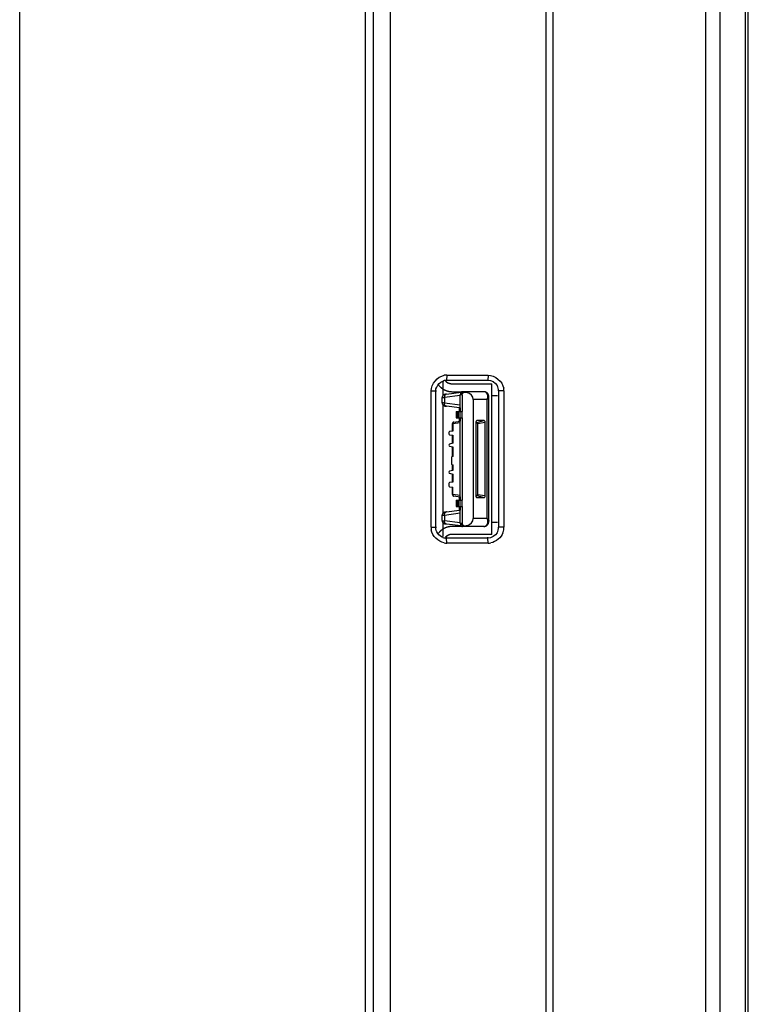
# Model space of a CAD drawing. Units: millimetres. Extents: x 20 to 1115, y 46 to 715.
# Drawn here: x 1102 to 1115, y 381 to 400 of the extents above; entities that cross this region are included whole.
import ezdxf

# ---------------------------------------------------------------- set-up
doc = ezdxf.new("R2010")
doc.units = ezdxf.units.MM
doc.header["$LTSCALE"] = 65.395
doc.layers.get('0').update_dxf_attribs({"linetype": 'CONTINUOUS'})
doc.layers.add('6_ALL_SURFS', color=7, linetype='CONTINUOUS')
doc.layers.add('7_ALL_FEATURES', color=7, linetype='CONTINUOUS')

msp = doc.modelspace()

# ---------------------------------------------------------------- linework, layer by layer
at = {"color": 7, "linetype": 'Continuous'}
for p, q in [((1109.571, 392.984), (1109.571, 392.984)), ((1109.615, 392.983), (1109.916, 393.023)), ((1109.652, 393.042), (1109.934, 393.08)), ((1109.95, 393.029), (1109.916, 393.029)), ((1109.916, 390.599), (1109.916, 393.029)), ((1109.95, 393.029), (1109.95, 392.714)), ((1110.363, 393.089), (1109.955, 393.089)), ((1110.457, 390.639), (1110.457, 392.988)), ((1109.571, 392.879), (1109.571, 392.976)), ((1109.571, 392.872), (1109.571, 392.872)), ((1109.615, 392.983), (1109.615, 392.873)), ((1109.916, 392.833), (1109.615, 392.873)), ((1109.902, 392.781), (1109.652, 392.813)), ((1110.161, 392.939), (1110.161, 390.689)), ((1110.428, 392.939), (1110.161, 392.939)), ((1110.428, 390.689), (1110.428, 392.939)), ((1109.838, 392.714), (1109.95, 392.714)), ((1109.838, 392.714), (1109.838, 392.594)), ((1109.838, 392.714), (1109.838, 392.594)), ((1109.849, 392.714), (1109.849, 392.594)), ((1109.875, 392.714), (1109.875, 392.594)), ((1109.892, 392.782), (1109.892, 392.714)), ((1109.903, 392.781), (1109.903, 392.714)), ((1109.911, 392.781), (1109.911, 392.714)), ((1109.95, 392.594), (1109.95, 392.714)), ((1109.774, 392.485), (1109.766, 392.485)), ((1109.766, 392.341), (1109.766, 392.485)), ((1109.774, 392.485), (1109.916, 392.504)), ((1109.774, 392.485), (1109.774, 392.342)), ((1109.792, 392.515), (1109.916, 392.531)), ((1109.838, 392.594), (1109.95, 392.594)), ((1109.892, 392.594), (1109.892, 392.528)), ((1109.903, 392.594), (1109.903, 392.529)), ((1109.911, 392.594), (1109.911, 392.53)), ((1109.95, 392.594), (1109.95, 391.034)), ((1110.211, 392.511), (1110.211, 391.116)), ((1110.211, 392.502), (1110.23, 392.502)), ((1110.22, 392.537), (1110.231, 392.541)), ((1110.367, 392.541), (1110.23, 392.502)), ((1110.367, 392.541), (1110.231, 392.541)), ((1110.24, 392.487), (1110.387, 392.511)), ((1110.24, 392.487), (1110.24, 391.14)), ((1110.387, 391.116), (1110.387, 392.511)), ((1109.701, 392.319), (1109.701, 392.289)), ((1109.774, 392.342), (1109.712, 392.337)), ((1109.712, 392.271), (1109.774, 392.266)), ((1109.766, 392.113), (1109.766, 392.267)), ((1109.774, 392.266), (1109.774, 392.115)), ((1109.774, 392.115), (1109.712, 392.099)), ((1109.712, 392.06), (1109.774, 392.043)), ((1109.766, 391.858), (1109.766, 392.045)), ((1109.774, 392.043), (1109.774, 391.86)), ((1109.747, 391.84), (1109.747, 391.727)), ((1109.774, 391.86), (1109.755, 391.855)), ((1109.755, 391.712), (1109.774, 391.707)), ((1109.766, 391.597), (1109.766, 391.709)), ((1109.774, 391.707), (1109.774, 391.599)), ((1109.774, 391.599), (1109.712, 391.583)), ((1109.712, 391.544), (1109.774, 391.527)), ((1109.766, 391.376), (1109.766, 391.529)), ((1109.774, 391.527), (1109.774, 391.377)), ((1109.701, 391.351), (1109.701, 391.305)), ((1109.774, 391.377), (1109.712, 391.369)), ((1109.712, 391.287), (1109.774, 391.282)), ((1109.766, 391.142), (1109.766, 391.283)), ((1109.766, 391.142), (1109.774, 391.142)), ((1109.774, 391.142), (1109.774, 391.282)), ((1109.916, 391.123), (1109.774, 391.142)), ((1110.211, 391.125), (1110.23, 391.125)), ((1110.23, 391.125), (1110.367, 391.086)), ((1110.387, 391.116), (1110.24, 391.14)), ((1109.916, 391.096), (1109.792, 391.112)), ((1109.838, 391.034), (1109.95, 391.034)), ((1109.838, 391.034), (1109.838, 390.914)), ((1109.838, 391.034), (1109.838, 390.914)), ((1109.849, 391.034), (1109.849, 390.914)), ((1109.875, 391.034), (1109.875, 390.914)), ((1109.892, 391.099), (1109.892, 391.034)), ((1109.903, 391.034), (1109.903, 391.098)), ((1109.911, 391.097), (1109.911, 391.034)), ((1109.95, 390.914), (1109.95, 391.034)), ((1110.231, 391.086), (1110.22, 391.09)), ((1110.231, 391.086), (1110.367, 391.086)), ((1109.571, 390.755), (1109.571, 390.755)), ((1109.571, 390.651), (1109.571, 390.748)), ((1109.615, 390.754), (1109.916, 390.794)), ((1109.615, 390.754), (1109.615, 390.644)), ((1109.652, 390.814), (1109.902, 390.847)), ((1109.838, 390.914), (1109.95, 390.914)), ((1109.892, 390.914), (1109.892, 390.845)), ((1109.903, 390.846), (1109.903, 390.914)), ((1109.911, 390.914), (1109.911, 390.846)), ((1109.911, 390.846), (1109.916, 390.847)), ((1109.95, 390.914), (1109.95, 390.599)), ((1109.571, 390.643), (1109.571, 390.643)), ((1109.916, 390.605), (1109.615, 390.644)), ((1109.934, 390.548), (1109.652, 390.585)), ((1109.916, 390.599), (1109.95, 390.599)), ((1110.428, 390.689), (1110.161, 390.689)), ((1110.363, 390.539), (1109.955, 390.539))]:
    msp.add_line(p, q, dxfattribs=at)
for points in [[(1110.437, 393.049), (1110.435, 393.052), (1110.433, 393.055), (1110.43, 393.058), (1110.428, 393.06), (1110.425, 393.063), (1110.423, 393.065), (1110.421, 393.067), (1110.418, 393.069), (1110.415, 393.071), (1110.413, 393.073), (1110.41, 393.075), (1110.408, 393.076), (1110.405, 393.078), (1110.402, 393.079), (1110.4, 393.081), (1110.397, 393.082), (1110.394, 393.083), (1110.391, 393.084), (1110.389, 393.085), (1110.386, 393.086), (1110.383, 393.086), (1110.38, 393.087), (1110.377, 393.087), (1110.375, 393.088), (1110.372, 393.088), (1110.369, 393.088), (1110.366, 393.089), (1110.363, 393.089)], [(1110.457, 392.988), (1110.457, 392.989), (1110.457, 392.993), (1110.457, 392.997), (1110.456, 393), (1110.456, 393.004), (1110.455, 393.007), (1110.455, 393.01), (1110.454, 393.013), (1110.453, 393.017), (1110.452, 393.02), (1110.451, 393.023), (1110.45, 393.026), (1110.449, 393.028), (1110.448, 393.031), (1110.447, 393.034), (1110.445, 393.037), (1110.444, 393.039), (1110.442, 393.042), (1110.441, 393.045), (1110.439, 393.047), (1110.437, 393.049)], [(1110.363, 390.539), (1110.366, 390.539), (1110.369, 390.539), (1110.372, 390.539), (1110.375, 390.539), (1110.377, 390.54), (1110.38, 390.54), (1110.383, 390.541), (1110.386, 390.542), (1110.389, 390.542), (1110.391, 390.543), (1110.394, 390.544), (1110.397, 390.545), (1110.4, 390.547), (1110.402, 390.548), (1110.405, 390.549), (1110.408, 390.551), (1110.41, 390.553), (1110.413, 390.554), (1110.415, 390.556), (1110.418, 390.558), (1110.421, 390.56), (1110.423, 390.562), (1110.425, 390.565), (1110.428, 390.567), (1110.43, 390.57), (1110.433, 390.572), (1110.435, 390.575), (1110.437, 390.578)], [(1110.437, 390.578), (1110.439, 390.58), (1110.441, 390.583), (1110.442, 390.585), (1110.444, 390.588), (1110.445, 390.59), (1110.447, 390.593), (1110.448, 390.596), (1110.449, 390.599), (1110.45, 390.602), (1110.451, 390.605), (1110.452, 390.608), (1110.453, 390.611), (1110.454, 390.614), (1110.455, 390.617), (1110.455, 390.62), (1110.456, 390.624), (1110.456, 390.627), (1110.457, 390.631), (1110.457, 390.634), (1110.457, 390.638), (1110.457, 390.639)]]:
    msp.add_lwpolyline(points, dxfattribs=at)
for centre, radius, start, end in [((1109.631, 392.976), 0.0601, 172.9883, 179.9968), ((1109.631, 392.976), 0.0599, 172.9885, 180.0202), ((1110.363, 393.033), 0.0561, 89.5697, 89.993), ((1109.631, 392.879), 0.0601, 180.0032, 187.0118), ((1109.631, 392.879), 0.0599, 179.9798, 187.0116), ((1109.796, 392.485), 0.03, 97.5225, 180), ((1109.796, 391.142), 0.03, 180, 262.4775), ((1109.631, 390.748), 0.0601, 172.9883, 179.9968), ((1109.631, 390.748), 0.0599, 172.9885, 180.0202), ((1109.631, 390.651), 0.0601, 180.0032, 187.0118), ((1109.631, 390.651), 0.0599, 179.9798, 187.0116)]:
    msp.add_arc(centre, radius, start, end, dxfattribs=at)
for centre, major_axis, ratio, start_param, end_param in [((1109.95, 392.939), (0.212, 0), 0.708833, 0, 1.159264), ((1109.901, 392.841), (-0.0008, 0.0606), 0.113962, -3.158167, -3.002414), ((1110.191, 392.803), (0.796, -0.1), 0.074461, -1.921158, -1.915155), ((1110.231, 392.511), (0, 0.03), 0.656059, 0, 1.570796), ((1110.23, 392.487), (0, 0.015), 0.656059, -1.570815, 0.000021), ((1110.367, 392.511), (0, 0.03), 0.656059, -1.570797, 0), ((1109.713, 392.319), (0, 0.018), 0.662506, 0.05236, 1.570796), ((1109.713, 392.289), (0, 0.018), 0.662506, -4.712389, -3.193953), ((1109.714, 392.079), (0, 0.0199), 0.662506, 0.174533, 2.96706), ((1109.757, 391.84), (0, 0.015), 0.662506, 0.174533, 1.570796), ((1109.757, 391.727), (0, 0.015), 0.662506, -4.712389, -3.316126), ((1109.714, 391.563), (0, 0.0199), 0.662506, 0.174533, 2.96706), ((1109.713, 391.351), (0, 0.018), 0.662506, 0.087266, 1.570796), ((1109.713, 391.305), (0, 0.018), 0.662506, -4.712389, -3.193953), ((1110.23, 391.14), (0, 0.015), 0.656059, -3.141618, -1.570782), ((1110.231, 391.116), (0, 0.03), 0.656059, 1.570796, 3.141593), ((1110.367, 391.116), (0, 0.03), 0.656059, -3.141594, -1.570796), ((1109.901, 390.786), (0.0008, 0.0606), 0.113962, -0.139178, 0.016574), ((1109.95, 390.689), (0.212, 0), 0.708833, -1.159264, 0)]:
    msp.add_ellipse(centre, major_axis=major_axis, ratio=ratio, start_param=start_param, end_param=end_param, dxfattribs=at)
for points, knots in [([(1109.652, 393.042), (1109.648, 393.042), (1109.641, 393.041), (1109.631, 393.039), (1109.623, 393.037), (1109.616, 393.036), (1109.611, 393.034), (1109.604, 393.031), (1109.598, 393.027), (1109.591, 393.022), (1109.585, 393.016), (1109.58, 393.009), (1109.576, 393.001), (1109.573, 392.993), (1109.572, 392.987), (1109.571, 392.984)], [0, 0, 0, 0, 0.106456, 0.200107, 0.28714, 0.333307, 0.386309, 0.449352, 0.521223, 0.598072, 0.677199, 0.757361, 0.838023, 0.918944, 1, 1, 1, 1]), ([(1109.652, 393.042), (1109.649, 393.042), (1109.644, 393.041), (1109.636, 393.036), (1109.63, 393.03), (1109.624, 393.023), (1109.619, 393.014), (1109.615, 393.001), (1109.614, 392.99), (1109.615, 392.983)], [0, 0, 0, 0, 0.108172, 0.21903, 0.334732, 0.456582, 0.584935, 0.719288, 1, 1, 1, 1]), ([(1109.934, 393.08), (1109.931, 393.077), (1109.927, 393.072), (1109.923, 393.064), (1109.92, 393.055), (1109.916, 393.044), (1109.916, 393.034), (1109.916, 393.029)], [0, 0, 0, 0, 0.221362, 0.34102, 0.465951, 0.728117, 1, 1, 1, 1]), ([(1109.955, 393.089), (1109.953, 393.089), (1109.949, 393.088), (1109.944, 393.086), (1109.939, 393.084), (1109.936, 393.081), (1109.934, 393.08)], [0, 0, 0, 0, 0.236598, 0.479023, 0.732279, 1, 1, 1, 1]), ([(1109.95, 393.029), (1109.95, 393.033), (1109.95, 393.04), (1109.952, 393.051), (1109.956, 393.062), (1109.961, 393.071), (1109.967, 393.079), (1109.974, 393.084), (1109.98, 393.087), (1109.985, 393.088), (1109.988, 393.089), (1109.989, 393.089)], [0, 0, 0, 0, 0.148897, 0.294575, 0.434113, 0.565193, 0.686457, 0.797886, 0.901157, 0.950886, 1, 1, 1, 1]), ([(1109.95, 393.029), (1109.95, 393.031), (1109.95, 393.036), (1109.952, 393.042), (1109.954, 393.049), (1109.959, 393.057), (1109.967, 393.066), (1109.979, 393.073), (1109.993, 393.078), (1110.007, 393.08), (1110.021, 393.079), (1110.03, 393.077), (1110.034, 393.076)], [0, 0, 0, 0, 0.062631, 0.125259, 0.187879, 0.250487, 0.375396, 0.500302, 0.625204, 0.750111, 0.875038, 1, 1, 1, 1]), ([(1109.989, 393.089), (1109.993, 393.089), (1110.001, 393.088), (1110.012, 393.086), (1110.024, 393.082), (1110.031, 393.078), (1110.034, 393.076)], [0, 0, 0, 0, 0.245349, 0.492631, 0.743656, 1, 1, 1, 1]), ([(1110.415, 393.063), (1110.411, 393.067), (1110.404, 393.074), (1110.393, 393.081), (1110.384, 393.085), (1110.377, 393.087), (1110.371, 393.088), (1110.366, 393.089), (1110.364, 393.089)], [0, 0, 0, 0, 0.274664, 0.52928, 0.650614, 0.768882, 0.885006, 1, 1, 1, 1]), ([(1110.428, 392.939), (1110.43, 392.945), (1110.432, 392.953), (1110.434, 392.965), (1110.436, 392.977), (1110.437, 392.991), (1110.437, 393.007), (1110.435, 393.023), (1110.431, 393.038), (1110.424, 393.051), (1110.418, 393.059), (1110.415, 393.063)], [0, 0, 0, 0, 0.140426, 0.209232, 0.276846, 0.408207, 0.534666, 0.656486, 0.77391, 0.887863, 1, 1, 1, 1]), ([(1110.415, 393.063), (1110.417, 393.062), (1110.422, 393.061), (1110.428, 393.058), (1110.433, 393.054), (1110.436, 393.051), (1110.437, 393.049)], [0, 0, 0, 0, 0.262522, 0.514785, 0.759431, 1, 1, 1, 1]), ([(1110.428, 392.939), (1110.432, 392.943), (1110.438, 392.949), (1110.445, 392.958), (1110.449, 392.964), (1110.453, 392.97), (1110.455, 392.976), (1110.457, 392.982), (1110.457, 392.986), (1110.457, 392.988)], [0, 0, 0, 0, 0.303928, 0.442092, 0.570753, 0.690097, 0.800674, 0.903455, 1, 1, 1, 1]), ([(1109.571, 392.976), (1109.571, 392.977), (1109.571, 392.977), (1109.571, 392.977), (1109.572, 392.977), (1109.573, 392.977), (1109.574, 392.978), (1109.575, 392.978), (1109.578, 392.979), (1109.583, 392.979), (1109.589, 392.98), (1109.597, 392.981), (1109.605, 392.982), (1109.612, 392.983), (1109.615, 392.983)], [0, 0, 0, 0, 0.00875, 0.015391, 0.023779, 0.046052, 0.075844, 0.11321, 0.158133, 0.270389, 0.411874, 0.581538, 0.778085, 1, 1, 1, 1]), ([(1109.615, 392.873), (1109.612, 392.873), (1109.605, 392.874), (1109.597, 392.875), (1109.589, 392.876), (1109.583, 392.876), (1109.578, 392.877), (1109.575, 392.878), (1109.574, 392.878), (1109.573, 392.878), (1109.572, 392.879), (1109.571, 392.879), (1109.571, 392.879), (1109.571, 392.879), (1109.571, 392.879)], [0, 0, 0, 0, 0.221915, 0.418463, 0.588127, 0.729612, 0.841869, 0.886791, 0.924157, 0.953949, 0.976222, 0.98461, 0.991251, 1, 1, 1, 1]), ([(1109.571, 392.872), (1109.572, 392.869), (1109.573, 392.863), (1109.576, 392.855), (1109.58, 392.847), (1109.585, 392.84), (1109.591, 392.834), (1109.598, 392.829), (1109.604, 392.825), (1109.611, 392.822), (1109.616, 392.82), (1109.623, 392.818), (1109.631, 392.817), (1109.641, 392.815), (1109.648, 392.814), (1109.652, 392.813)], [0, 0, 0, 0, 0.081056, 0.161976, 0.242639, 0.322801, 0.40193, 0.47878, 0.550652, 0.613696, 0.666698, 0.712865, 0.799896, 0.893546, 1, 1, 1, 1]), ([(1109.652, 392.813), (1109.649, 392.814), (1109.644, 392.815), (1109.636, 392.819), (1109.63, 392.825), (1109.624, 392.833), (1109.619, 392.842), (1109.615, 392.855), (1109.614, 392.866), (1109.615, 392.873)], [0, 0, 0, 0, 0.108172, 0.21903, 0.334732, 0.456582, 0.584934, 0.719288, 1, 1, 1, 1]), ([(1109.903, 392.781), (1109.903, 392.781), (1109.903, 392.781), (1109.904, 392.782), (1109.904, 392.782), (1109.906, 392.782), (1109.908, 392.782), (1109.91, 392.782), (1109.911, 392.781)], [0, 0, 0, 0, 0.043418, 0.108717, 0.197841, 0.311311, 0.610321, 1, 1, 1, 1]), ([(1109.792, 392.515), (1109.791, 392.515), (1109.788, 392.514), (1109.785, 392.512), (1109.781, 392.509), (1109.777, 392.504), (1109.774, 392.496), (1109.774, 392.489), (1109.774, 392.485)], [0, 0, 0, 0, 0.108269, 0.219225, 0.335031, 0.456989, 0.719038, 1, 1, 1, 1]), ([(1109.774, 391.142), (1109.774, 391.139), (1109.774, 391.132), (1109.777, 391.124), (1109.781, 391.118), (1109.785, 391.115), (1109.788, 391.113), (1109.791, 391.113), (1109.792, 391.112)], [0, 0, 0, 0, 0.280962, 0.543011, 0.664969, 0.780775, 0.891731, 1, 1, 1, 1]), ([(1109.652, 390.814), (1109.648, 390.813), (1109.641, 390.812), (1109.631, 390.81), (1109.623, 390.809), (1109.616, 390.807), (1109.611, 390.805), (1109.604, 390.802), (1109.598, 390.798), (1109.591, 390.793), (1109.585, 390.787), (1109.58, 390.78), (1109.576, 390.772), (1109.573, 390.764), (1109.572, 390.758), (1109.571, 390.755)], [0, 0, 0, 0, 0.106456, 0.200107, 0.28714, 0.333307, 0.386309, 0.449352, 0.521223, 0.598072, 0.677199, 0.757361, 0.838023, 0.918944, 1, 1, 1, 1]), ([(1109.571, 390.748), (1109.571, 390.748), (1109.571, 390.748), (1109.571, 390.748), (1109.572, 390.749), (1109.573, 390.749), (1109.574, 390.749), (1109.575, 390.75), (1109.578, 390.75), (1109.583, 390.751), (1109.589, 390.752), (1109.597, 390.752), (1109.605, 390.753), (1109.612, 390.754), (1109.615, 390.754)], [0, 0, 0, 0, 0.00875, 0.015391, 0.023779, 0.046052, 0.075844, 0.11321, 0.158133, 0.270389, 0.411874, 0.581538, 0.778085, 1, 1, 1, 1]), ([(1109.615, 390.754), (1109.614, 390.761), (1109.615, 390.772), (1109.619, 390.786), (1109.624, 390.794), (1109.63, 390.802), (1109.636, 390.808), (1109.644, 390.812), (1109.649, 390.813), (1109.652, 390.814)], [0, 0, 0, 0, 0.280712, 0.415065, 0.543418, 0.665268, 0.78097, 0.891828, 1, 1, 1, 1]), ([(1109.911, 390.846), (1109.91, 390.846), (1109.908, 390.845), (1109.906, 390.845), (1109.904, 390.845), (1109.904, 390.846), (1109.903, 390.846), (1109.903, 390.846), (1109.903, 390.846)], [0, 0, 0, 0, 0.389679, 0.688689, 0.802159, 0.891283, 0.956582, 1, 1, 1, 1]), ([(1109.571, 390.651), (1109.571, 390.651), (1109.571, 390.65), (1109.571, 390.65), (1109.572, 390.65), (1109.573, 390.65), (1109.574, 390.649), (1109.575, 390.649), (1109.578, 390.648), (1109.583, 390.648), (1109.589, 390.647), (1109.597, 390.646), (1109.605, 390.645), (1109.612, 390.645), (1109.615, 390.644)], [0, 0, 0, 0, 0.008749, 0.01539, 0.023778, 0.046051, 0.075843, 0.113209, 0.158131, 0.270388, 0.411873, 0.581537, 0.778085, 1, 1, 1, 1]), ([(1109.571, 390.643), (1109.572, 390.64), (1109.573, 390.635), (1109.576, 390.626), (1109.58, 390.618), (1109.585, 390.611), (1109.591, 390.605), (1109.598, 390.6), (1109.604, 390.596), (1109.611, 390.594), (1109.616, 390.592), (1109.623, 390.59), (1109.631, 390.588), (1109.641, 390.586), (1109.648, 390.585), (1109.652, 390.585)], [0, 0, 0, 0, 0.081056, 0.161976, 0.242639, 0.322801, 0.40193, 0.47878, 0.550652, 0.613696, 0.666698, 0.712865, 0.799896, 0.893546, 1, 1, 1, 1]), ([(1109.652, 390.585), (1109.649, 390.585), (1109.644, 390.587), (1109.636, 390.591), (1109.63, 390.597), (1109.624, 390.604), (1109.619, 390.613), (1109.615, 390.626), (1109.614, 390.637), (1109.615, 390.644)], [0, 0, 0, 0, 0.108172, 0.21903, 0.334732, 0.456582, 0.584934, 0.719288, 1, 1, 1, 1]), ([(1109.916, 390.599), (1109.916, 390.594), (1109.916, 390.584), (1109.92, 390.572), (1109.923, 390.563), (1109.927, 390.555), (1109.931, 390.55), (1109.934, 390.548)], [0, 0, 0, 0, 0.271883, 0.534049, 0.65898, 0.778638, 1, 1, 1, 1]), ([(1109.989, 390.539), (1109.988, 390.539), (1109.985, 390.539), (1109.98, 390.54), (1109.974, 390.543), (1109.967, 390.549), (1109.961, 390.556), (1109.956, 390.565), (1109.952, 390.576), (1109.95, 390.587), (1109.95, 390.595), (1109.95, 390.599)], [0, 0, 0, 0, 0.049114, 0.098843, 0.202114, 0.313543, 0.434807, 0.565888, 0.705425, 0.851104, 1, 1, 1, 1]), ([(1109.95, 390.599), (1109.95, 390.596), (1109.95, 390.592), (1109.952, 390.585), (1109.954, 390.578), (1109.959, 390.57), (1109.967, 390.562), (1109.979, 390.554), (1109.993, 390.549), (1110.007, 390.547), (1110.021, 390.548), (1110.03, 390.55), (1110.034, 390.551)], [0, 0, 0, 0, 0.062631, 0.125259, 0.187878, 0.250487, 0.375396, 0.500302, 0.625204, 0.750111, 0.875038, 1, 1, 1, 1]), ([(1110.363, 390.539), (1110.366, 390.539), (1110.37, 390.539), (1110.377, 390.54), (1110.384, 390.542), (1110.393, 390.546), (1110.404, 390.553), (1110.411, 390.56), (1110.415, 390.564)], [0, 0, 0, 0, 0.115037, 0.231153, 0.349384, 0.470675, 0.725242, 1, 1, 1, 1]), ([(1110.415, 390.564), (1110.418, 390.568), (1110.424, 390.576), (1110.431, 390.59), (1110.435, 390.604), (1110.437, 390.62), (1110.437, 390.637), (1110.436, 390.654), (1110.433, 390.671), (1110.429, 390.683), (1110.428, 390.689)], [0, 0, 0, 0, 0.112179, 0.226198, 0.343673, 0.465536, 0.592172, 0.723647, 0.859759, 1, 1, 1, 1]), ([(1110.415, 390.564), (1110.417, 390.565), (1110.422, 390.566), (1110.428, 390.569), (1110.433, 390.573), (1110.436, 390.576), (1110.437, 390.578)], [0, 0, 0, 0, 0.262521, 0.514784, 0.75943, 1, 1, 1, 1]), ([(1110.428, 390.689), (1110.43, 390.686), (1110.434, 390.682), (1110.44, 390.676), (1110.445, 390.67), (1110.449, 390.663), (1110.453, 390.657), (1110.455, 390.651), (1110.457, 390.645), (1110.457, 390.641), (1110.457, 390.639)], [0, 0, 0, 0, 0.156617, 0.303968, 0.441931, 0.570569, 0.690045, 0.800751, 0.903538, 1, 1, 1, 1]), ([(1109.934, 390.548), (1109.936, 390.546), (1109.939, 390.544), (1109.944, 390.541), (1109.949, 390.539), (1109.953, 390.539), (1109.955, 390.539)], [0, 0, 0, 0, 0.267721, 0.520977, 0.763402, 1, 1, 1, 1]), ([(1110.034, 390.551), (1110.031, 390.549), (1110.024, 390.545), (1110.012, 390.542), (1110.001, 390.539), (1109.993, 390.539), (1109.989, 390.539)], [0, 0, 0, 0, 0.256344, 0.507369, 0.754651, 1, 1, 1, 1])]:
    msp.add_open_spline(points, degree=3, knots=knots, dxfattribs=at)
at = {"layer": '6_ALL_SURFS', "color": 0, "linetype": 'Continuous'}
msp.add_line((1115.371, 311.149), (1115.371, 522.399), dxfattribs=at)
at = {"layer": '7_ALL_FEATURES', "color": 7, "linetype": 'Continuous'}
for p, q in [((1115.311, 522.034), (1115.311, 311.519)), ((1114.564, 311.519), (1114.564, 520.041)), ((1114.838, 311.519), (1114.838, 520.041)), ((1101.571, 310.169), (1101.571, 502.889)), ((1108.122, 342.252), (1108.122, 491.775)), ((1108.269, 342.252), (1108.269, 491.775)), ((1108.591, 343.33), (1108.591, 490.697)), ((1111.533, 415.684), (1111.533, 367.343)), ((1111.67, 415.647), (1111.67, 367.38)), ((1109.662, 393.404), (1109.656, 393.309)), ((1109.662, 393.404), (1110.442, 393.404)), ((1110.442, 393.404), (1110.436, 393.309)), ((1109.656, 393.309), (1110.436, 393.309)), ((1109.656, 393.309), (1109.656, 393.294)), ((1110.436, 393.309), (1110.436, 393.294)), ((1109.362, 393.104), (1109.466, 393.104)), ((1109.362, 390.524), (1109.362, 393.104)), ((1109.45, 390.524), (1109.45, 393.104)), ((1110.511, 393.014), (1110.621, 393.014)), ((1110.742, 393.104), (1110.641, 393.104)), ((1110.641, 393.104), (1110.641, 390.524)), ((1110.742, 393.104), (1110.742, 390.524)), ((1110.621, 390.614), (1110.511, 390.614)), ((1109.362, 390.524), (1109.466, 390.524)), ((1110.742, 390.524), (1110.641, 390.524)), ((1109.656, 390.318), (1109.656, 390.333)), ((1110.436, 390.318), (1109.656, 390.318)), ((1109.662, 390.224), (1109.656, 390.318)), ((1110.442, 390.224), (1109.662, 390.224)), ((1110.436, 390.318), (1110.436, 390.333)), ((1110.442, 390.224), (1110.436, 390.318))]:
    msp.add_line(p, q, dxfattribs=at)
at = {"layer": '7_ALL_FEATURES', "color": 4, "linetype": 'Continuous'}
for p, q in [((1109.583, 393.279), (1109.583, 393.013)), ((1109.737, 393.24), (1109.739, 393.24)), ((1109.763, 393.239), (1110.511, 393.239)), ((1110.511, 390.389), (1110.511, 393.239)), ((1109.763, 393.089), (1109.955, 393.089)), ((1109.583, 392.843), (1109.583, 390.785)), ((1109.583, 390.614), (1109.583, 390.348)), ((1109.763, 390.539), (1109.752, 390.538)), ((1109.763, 390.389), (1109.757, 390.388)), ((1109.955, 390.539), (1109.763, 390.539)), ((1110.511, 390.389), (1109.763, 390.389))]:
    msp.add_line(p, q, dxfattribs=at)
at = {"layer": '7_ALL_FEATURES', "color": 7, "linetype": 'Continuous'}
for centre, radius, start, end in [((1109.662, 393.104), 0.3, 90.0294, 99.9845), ((1109.763, 393.418), 0.179, 261.8045, 269.9937), ((1110.435, 393.103), 0.206, 0.0486, 29.8942), ((1110.442, 393.103), 0.3, 0.0297, 9.9471), ((1109.662, 390.524), 0.3, 180.0286, 189.9513), ((1109.763, 390.209), 0.179, 90.0119, 135.2063), ((1110.435, 390.524), 0.206, 330.013, 359.9614), ((1110.442, 390.524), 0.3, 340.0254, 0.0052), ((1109.656, 390.523), 0.205, 250.011, 270.0752), ((1109.662, 390.523), 0.299, 260.0181, 270.0094), ((1110.442, 390.524), 0.3, 270.0307, 279.9762)]:
    msp.add_arc(centre, radius, start, end, dxfattribs=at)
for points in [[(1109.362, 393.104), (1109.362, 393.232), (1109.484, 393.377), (1109.61, 393.399)], [(1110.442, 393.404), (1110.571, 393.404), (1110.715, 393.282), (1110.738, 393.155)], [(1109.45, 393.104), (1109.45, 393.2), (1109.559, 393.309), (1109.656, 393.309)], [(1109.635, 393.292), (1109.662, 393.265), (1109.7, 393.246), (1109.737, 393.24)], [(1110.436, 393.309), (1110.504, 393.309), (1110.579, 393.265), (1110.613, 393.206)], [(1109.61, 390.228), (1109.497, 390.248), (1109.387, 390.359), (1109.367, 390.472)], [(1109.586, 390.331), (1109.512, 390.357), (1109.45, 390.445), (1109.45, 390.524)], [(1110.613, 390.421), (1110.579, 390.362), (1110.504, 390.318), (1110.436, 390.318)], [(1110.724, 390.421), (1110.69, 390.327), (1110.593, 390.245), (1110.494, 390.228)]]:
    msp.add_open_spline(points, degree=3, dxfattribs=at)
at = {"layer": '7_ALL_FEATURES', "color": 4, "linetype": 'Continuous'}
for points, knots in [([(1109.503, 393.216), (1109.507, 393.211), (1109.513, 393.204), (1109.522, 393.195), (1109.527, 393.189), (1109.531, 393.185), (1109.534, 393.182), (1109.536, 393.18), (1109.538, 393.178), (1109.542, 393.174), (1109.548, 393.169), (1109.555, 393.163), (1109.563, 393.158), (1109.568, 393.153), (1109.572, 393.15), (1109.573, 393.149), (1109.575, 393.147), (1109.578, 393.146), (1109.581, 393.144), (1109.59, 393.139), (1109.599, 393.133), (1109.609, 393.128), (1109.613, 393.125), (1109.616, 393.123), (1109.618, 393.122), (1109.62, 393.121), (1109.623, 393.12), (1109.628, 393.118), (1109.638, 393.114), (1109.648, 393.11), (1109.657, 393.107), (1109.66, 393.105), (1109.663, 393.104), (1109.666, 393.103), (1109.672, 393.102), (1109.679, 393.1), (1109.688, 393.098), (1109.697, 393.096), (1109.704, 393.094), (1109.708, 393.093), (1109.711, 393.093), (1109.713, 393.092), (1109.716, 393.092), (1109.72, 393.092), (1109.726, 393.091), (1109.734, 393.091), (1109.747, 393.09), (1109.756, 393.089), (1109.763, 393.089)], [0, 0, 0, 0, 0.0625, 0.09375, 0.125, 0.140625, 0.15625, 0.164062, 0.171875, 0.1875, 0.21875, 0.25, 0.28125, 0.3125, 0.320312, 0.328125, 0.335938, 0.34375, 0.359375, 0.375, 0.4375, 0.46875, 0.484375, 0.492188, 0.5, 0.507812, 0.515625, 0.53125, 0.5625, 0.625, 0.640625, 0.65625, 0.664062, 0.671875, 0.6875, 0.71875, 0.75, 0.78125, 0.8125, 0.820312, 0.828125, 0.835938, 0.84375, 0.859375, 0.875, 0.90625, 0.9375, 1, 1, 1, 1]), ([(1109.635, 393.292), (1109.636, 393.291), (1109.636, 393.291), (1109.637, 393.29), (1109.638, 393.289), (1109.639, 393.288), (1109.64, 393.288), (1109.641, 393.286), (1109.642, 393.285), (1109.643, 393.285), (1109.644, 393.284), (1109.644, 393.283), (1109.645, 393.283)], [0, 0, 0, 0, 0.125, 0.1875, 0.25, 0.375, 0.5, 0.625, 0.75, 0.8125, 0.875, 1, 1, 1, 1]), ([(1109.645, 393.283), (1109.646, 393.282), (1109.647, 393.281), (1109.648, 393.28), (1109.65, 393.279), (1109.652, 393.277), (1109.655, 393.274), (1109.66, 393.271), (1109.664, 393.269), (1109.666, 393.267)], [0, 0, 0, 0, 0.125, 0.1875, 0.25, 0.375, 0.5, 0.75, 1, 1, 1, 1]), ([(1109.666, 393.267), (1109.666, 393.267), (1109.667, 393.266), (1109.669, 393.265), (1109.671, 393.264), (1109.673, 393.262), (1109.679, 393.259), (1109.684, 393.257), (1109.688, 393.255)], [0, 0, 0, 0, 0.125, 0.1875, 0.25, 0.375, 0.5, 1, 1, 1, 1]), ([(1109.688, 393.255), (1109.689, 393.255), (1109.69, 393.254), (1109.692, 393.253), (1109.694, 393.252), (1109.696, 393.251), (1109.703, 393.249), (1109.707, 393.247), (1109.712, 393.246)], [0, 0, 0, 0, 0.125, 0.1875, 0.25, 0.375, 0.5, 1, 1, 1, 1]), ([(1109.712, 393.246), (1109.713, 393.246), (1109.714, 393.245), (1109.716, 393.245), (1109.718, 393.244), (1109.721, 393.244), (1109.727, 393.242), (1109.733, 393.241), (1109.737, 393.24)], [0, 0, 0, 0, 0.125, 0.1875, 0.25, 0.375, 0.5, 1, 1, 1, 1]), ([(1109.739, 393.24), (1109.74, 393.24), (1109.742, 393.24), (1109.744, 393.24), (1109.747, 393.239), (1109.75, 393.239), (1109.752, 393.239), (1109.754, 393.239), (1109.756, 393.239), (1109.758, 393.239), (1109.76, 393.239), (1109.762, 393.239), (1109.763, 393.239)], [0, 0, 0, 0, 0.125, 0.25, 0.375, 0.5, 0.5625, 0.625, 0.75, 0.8125, 0.875, 1, 1, 1, 1]), ([(1109.752, 390.538), (1109.746, 390.538), (1109.737, 390.537), (1109.725, 390.536), (1109.718, 390.535), (1109.712, 390.534), (1109.709, 390.534), (1109.706, 390.534), (1109.703, 390.533), (1109.698, 390.532), (1109.69, 390.53), (1109.682, 390.527), (1109.673, 390.525), (1109.665, 390.523), (1109.66, 390.522), (1109.657, 390.521), (1109.655, 390.52), (1109.651, 390.519), (1109.643, 390.515), (1109.633, 390.511), (1109.623, 390.507), (1109.619, 390.505), (1109.616, 390.504), (1109.614, 390.503), (1109.612, 390.502), (1109.609, 390.5), (1109.605, 390.497), (1109.596, 390.492), (1109.587, 390.486), (1109.579, 390.482), (1109.576, 390.48), (1109.573, 390.478), (1109.571, 390.476), (1109.567, 390.473), (1109.561, 390.469), (1109.554, 390.463), (1109.547, 390.457), (1109.542, 390.453), (1109.538, 390.449), (1109.536, 390.447), (1109.533, 390.445), (1109.531, 390.442), (1109.527, 390.438), (1109.522, 390.432), (1109.513, 390.423), (1109.507, 390.416), (1109.503, 390.412)], [0, 0, 0, 0, 0.0625, 0.09375, 0.125, 0.140625, 0.15625, 0.164062, 0.171875, 0.1875, 0.21875, 0.25, 0.28125, 0.3125, 0.328125, 0.335938, 0.34375, 0.359375, 0.375, 0.4375, 0.46875, 0.484375, 0.492188, 0.5, 0.507812, 0.515625, 0.53125, 0.5625, 0.625, 0.640625, 0.65625, 0.664062, 0.671875, 0.6875, 0.71875, 0.75, 0.78125, 0.8125, 0.828125, 0.835938, 0.84375, 0.859375, 0.875, 0.90625, 0.9375, 1, 1, 1, 1]), ([(1109.712, 390.381), (1109.712, 390.381), (1109.71, 390.381), (1109.708, 390.38), (1109.706, 390.379), (1109.704, 390.379), (1109.697, 390.376), (1109.692, 390.374), (1109.688, 390.372)], [0, 0, 0, 0, 0.125, 0.1875, 0.25, 0.375, 0.5, 1, 1, 1, 1]), ([(1109.737, 390.387), (1109.736, 390.387), (1109.735, 390.386), (1109.733, 390.386), (1109.73, 390.386), (1109.726, 390.385), (1109.722, 390.384), (1109.72, 390.384), (1109.719, 390.383), (1109.718, 390.383), (1109.717, 390.383), (1109.715, 390.382), (1109.714, 390.382), (1109.712, 390.381)], [0, 0, 0, 0, 0.125, 0.1875, 0.25, 0.5, 0.625, 0.6875, 0.75, 0.8125, 0.84375, 0.875, 1, 1, 1, 1]), ([(1109.757, 390.388), (1109.754, 390.388), (1109.75, 390.388), (1109.745, 390.388), (1109.743, 390.388), (1109.742, 390.387), (1109.74, 390.387), (1109.738, 390.387), (1109.737, 390.387)], [0, 0, 0, 0, 0.5, 0.625, 0.75, 0.8125, 0.875, 1, 1, 1, 1]), ([(1109.645, 390.345), (1109.645, 390.345), (1109.644, 390.344), (1109.644, 390.343), (1109.643, 390.343), (1109.642, 390.342), (1109.641, 390.341), (1109.64, 390.34), (1109.639, 390.339), (1109.638, 390.338), (1109.637, 390.337), (1109.636, 390.336), (1109.635, 390.335)], [0, 0, 0, 0, 0.125, 0.1875, 0.25, 0.375, 0.4375, 0.5, 0.625, 0.75, 0.875, 1, 1, 1, 1]), ([(1109.666, 390.36), (1109.665, 390.36), (1109.664, 390.359), (1109.662, 390.358), (1109.66, 390.356), (1109.658, 390.355), (1109.653, 390.351), (1109.649, 390.348), (1109.645, 390.345)], [0, 0, 0, 0, 0.125, 0.1875, 0.25, 0.375, 0.5, 1, 1, 1, 1]), ([(1109.688, 390.372), (1109.687, 390.372), (1109.686, 390.371), (1109.684, 390.371), (1109.682, 390.37), (1109.68, 390.368), (1109.674, 390.365), (1109.67, 390.362), (1109.666, 390.36)], [0, 0, 0, 0, 0.125, 0.1875, 0.25, 0.375, 0.5, 1, 1, 1, 1])]:
    msp.add_open_spline(points, degree=3, knots=knots, dxfattribs=at)

doc.saveas('drawing.dxf')
